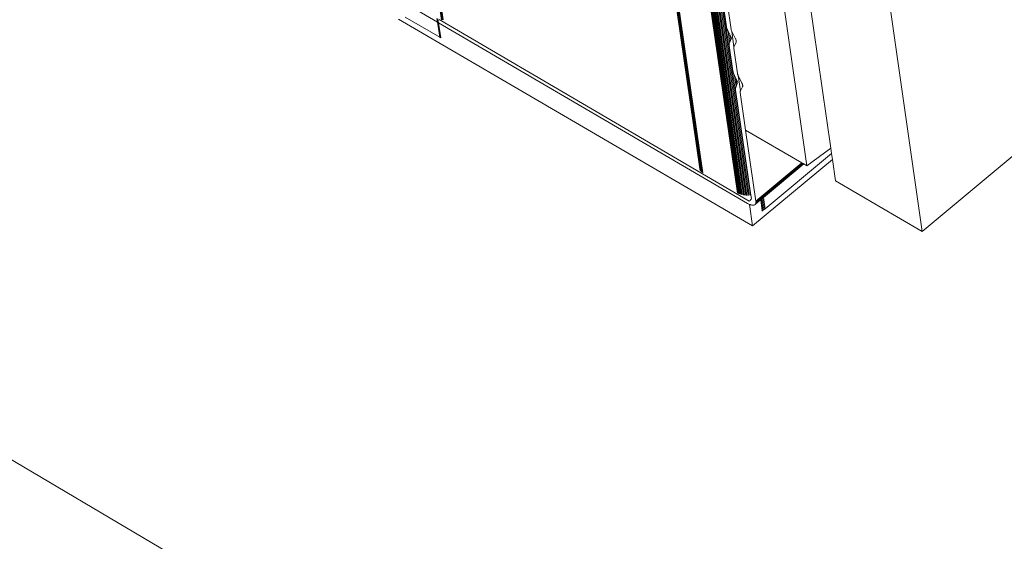
# Model space of a CAD drawing. Units: millimetres. Extents: x 0 to 18037, y 1191 to 8488.
# Drawn here: x 17003 to 17040, y 6885 to 6904 of the extents above; entities that cross this region are included whole.
import ezdxf

# ---------------------------------------------------------------- set-up
doc = ezdxf.new("R2010")
doc.units = ezdxf.units.MM
doc.layers.get('0').update_dxf_attribs({"lineweight": 0})
doc.layers.add('ABS_Döşeme', color=253, linetype='Continuous', lineweight=0)

# ---------------------------------------------------------------- blocks, each defined once
blk = doc.blocks.new('perspektif')
for p, q in [((17177.22, -14572.18), (16710.47, -11412.28)), ((17177.34, -14572.19), (16710.6, -11412.25)), ((17177.46, -14572.18), (16710.74, -11412.21)), ((17177.58, -14572.18), (16710.87, -11412.17)), ((16766.68, -11437.64), (17226.56, -14600.92)), ((16766.74, -11437.73), (17226.61, -14601)), ((16766.81, -11437.81), (17226.67, -14601.07)), ((16766.89, -11437.88), (17226.73, -14601.13)), ((16766.97, -11437.95), (17226.8, -14601.19)), ((16767.06, -11438), (17226.88, -14601.25)), ((17226.97, -14601.31), (16767.15, -11438.05)), ((17233.55, -14605.15), (16774.65, -11441.45)), ((17233.72, -14605.24), (16774.85, -11441.53)), ((17233.89, -14605.32), (16775.05, -11441.59)), ((17234.08, -14605.39), (16775.26, -11441.63)), ((17234.28, -14605.45), (16775.49, -11441.66)), ((17234.49, -14605.51), (16775.72, -11441.67)), ((17234.7, -14605.55), (16775.95, -11441.66)), ((17234.91, -14605.57), (16776.2, -11441.63)), ((17235.14, -14605.59), (16776.45, -11441.59)), ((17235.36, -14605.6), (16776.7, -11441.53)), ((17235.59, -14605.59), (16776.95, -11441.46)), ((17235.82, -14605.58), (16777.21, -11441.36)), ((17236.05, -14605.55), (16777.47, -11441.26)), ((16792.11, -11449.63), (17246.79, -14599.98)), ((16933.63, -12391.5), (17251.31, -14596.6)), ((16951.76, -12400.44), (17268.72, -14612.48)), ((18793.63, -15657.94), (15443.56, -13681.26)), ((17268.72, -14612.48), (17956.07, -14038.88)), ((17169.94, -14568.84), (17176.49, -14572.66)), ((17231.48, -14573.5), (17230.78, -14568.69)), ((17232.35, -14574.01), (17231.65, -14569.2)), ((17226.42, -14600.52), (17222.1, -14570.78)), ((17169.09, -14572.05), (17236.44, -14611.41)), ((17176.9, -14575.5), (17170.36, -14571.67)), ((17176.49, -14572.66), (17176.38, -14571.94)), ((17176.57, -14572.71), (17176.47, -14571.99)), ((17176.49, -14572.66), (17176.57, -14572.71)), ((17176.9, -14575.5), (17176.49, -14572.66)), ((17176.67, -14572.75), (17176.56, -14572.03)), ((17176.57, -14572.71), (17176.67, -14572.75)), ((17176.99, -14575.54), (17176.57, -14572.71)), ((17177.09, -14575.59), (17176.67, -14572.75)), ((17235.49, -14607.13), (17176.67, -14572.75)), ((17176.77, -14572.11), (17235.82, -14606.67)), ((17231.5, -14573.63), (17231.48, -14573.5)), ((17231.54, -14573.77), (17231.5, -14573.63)), ((17231.58, -14573.91), (17231.54, -14573.77)), ((17231.64, -14574.06), (17231.58, -14573.91)), ((17231.7, -14574.21), (17231.64, -14574.06)), ((17231.77, -14574.37), (17231.7, -14574.21)), ((17232.09, -14574.99), (17231.77, -14574.37)), ((17232.07, -14576.45), (17231.77, -14574.37)), ((17232.25, -14576.11), (17232.09, -14574.99)), ((17232.45, -14575.71), (17232.09, -14574.99)), ((17232.36, -14574.07), (17232.35, -14574.01)), ((17232.37, -14574.13), (17232.36, -14574.07)), ((17232.39, -14574.19), (17232.37, -14574.13)), ((17232.42, -14574.26), (17232.39, -14574.19)), ((17232.45, -14574.33), (17232.42, -14574.26)), ((17232.47, -14574.38), (17232.45, -14574.33)), ((17232.48, -14574.4), (17232.47, -14574.38)), ((17233.2, -14575.83), (17232.48, -14574.4)), ((17232.48, -14574.4), (17232.9, -14577.31)), ((17176.99, -14575.54), (17176.9, -14575.5)), ((17177.09, -14575.59), (17176.99, -14575.54)), ((17231.98, -14576.85), (17231.99, -14576.74)), ((17231.99, -14576.98), (17231.98, -14576.85)), ((17231.99, -14576.74), (17232.01, -14576.64)), ((17232.01, -14576.64), (17232.04, -14576.54)), ((17232.04, -14576.54), (17232.07, -14576.45)), ((17232.07, -14576.45), (17232.25, -14576.11)), ((17232.45, -14575.71), (17232.25, -14576.11)), ((17232.9, -14577.31), (17233.3, -14576.53)), ((17233.23, -14575.9), (17233.2, -14575.83)), ((17233.26, -14575.97), (17233.23, -14575.9)), ((17233.29, -14576.04), (17233.26, -14575.97)), ((17233.31, -14576.11), (17233.29, -14576.04)), ((17233.3, -14576.53), (17233.32, -14576.49)), ((17233.32, -14576.17), (17233.31, -14576.11)), ((17233.33, -14576.23), (17233.32, -14576.17)), ((17233.32, -14576.49), (17233.33, -14576.44)), ((17233.34, -14576.29), (17233.33, -14576.23)), ((17233.34, -14576.39), (17233.33, -14576.44)), ((17233.34, -14576.29), (17233.34, -14576.34)), ((17233.34, -14576.34), (17233.34, -14576.39)), ((17232, -14577.1), (17231.99, -14576.98)), ((17232.7, -14581.91), (17232, -14577.1)), ((17232.86, -14577.5), (17232.87, -14577.44)), ((17232.86, -14577.55), (17232.86, -14577.5)), ((17232.87, -14577.61), (17232.86, -14577.55)), ((17232.87, -14577.4), (17232.89, -14577.35)), ((17232.87, -14577.44), (17232.87, -14577.4)), ((17233.57, -14582.41), (17232.87, -14577.61)), ((17232.89, -14577.35), (17232.9, -14577.31)), ((17232.72, -14582.04), (17232.7, -14581.91)), ((17232.76, -14582.18), (17232.72, -14582.04)), ((17232.8, -14582.32), (17232.76, -14582.18)), ((17232.85, -14582.47), (17232.8, -14582.32)), ((17232.92, -14582.62), (17232.85, -14582.47)), ((17233.57, -14582.41), (17233.58, -14582.47)), ((17233.58, -14582.47), (17233.59, -14582.54)), ((17232.99, -14582.78), (17232.92, -14582.62)), ((17233.3, -14583.4), (17232.99, -14582.78)), ((17233.29, -14584.85), (17232.99, -14582.78)), ((17233.47, -14584.51), (17233.3, -14583.4)), ((17233.66, -14584.12), (17233.3, -14583.4)), ((17233.47, -14584.51), (17233.65, -14584.15)), ((17233.59, -14582.54), (17233.61, -14582.6)), ((17233.64, -14582.67), (17233.61, -14582.6)), ((17233.67, -14582.74), (17233.64, -14582.67)), ((17233.65, -14584.15), (17233.66, -14584.12)), ((17233.7, -14582.81), (17233.67, -14582.74)), ((17234.42, -14584.24), (17233.7, -14582.81)), ((17233.7, -14582.81), (17234.12, -14585.72)), ((17234.45, -14584.31), (17234.42, -14584.24)), ((17234.48, -14584.38), (17234.45, -14584.31)), ((17233.2, -14585.26), (17233.21, -14585.15)), ((17233.21, -14585.38), (17233.2, -14585.26)), ((17233.21, -14585.15), (17233.23, -14585.04)), ((17233.22, -14585.51), (17233.21, -14585.38)), ((17236.12, -14605.54), (17233.22, -14585.51)), ((17233.23, -14585.04), (17233.25, -14584.94)), ((17233.25, -14584.94), (17233.29, -14584.85)), ((17233.29, -14584.85), (17233.47, -14584.51)), ((17234.08, -14585.85), (17234.09, -14585.8)), ((17234.08, -14585.9), (17234.08, -14585.85)), ((17234.08, -14585.96), (17234.08, -14585.9)), ((17234.09, -14586.01), (17234.08, -14585.96)), ((17234.09, -14585.8), (17234.1, -14585.76)), ((17234.99, -14592.25), (17234.09, -14586.01)), ((17234.12, -14585.72), (17234.1, -14585.76)), ((17234.12, -14585.72), (17234.52, -14584.93)), ((17234.5, -14584.45), (17234.48, -14584.38)), ((17234.52, -14584.51), (17234.5, -14584.45)), ((17234.54, -14584.57), (17234.52, -14584.51)), ((17234.53, -14584.89), (17234.52, -14584.93)), ((17234.55, -14584.85), (17234.53, -14584.89)), ((17234.55, -14584.64), (17234.54, -14584.57)), ((17234.56, -14584.69), (17234.55, -14584.64)), ((17234.56, -14584.8), (17234.55, -14584.85)), ((17234.56, -14584.75), (17234.56, -14584.69)), ((17234.56, -14584.8), (17234.56, -14584.75)), ((17234.99, -14592.25), (17235.12, -14593.17)), ((17235.12, -14593.17), (17245.82, -14599.42)), ((17235.12, -14593.17), (17237.08, -14606.69)), ((17246.79, -14599.98), (17251.31, -14596.6)), ((17251.31, -14596.6), (17251.46, -14597.62)), ((17236.44, -14611.41), (17251.62, -14598.76)), ((17251.46, -14597.62), (17238.81, -14608.15)), ((17251.46, -14597.62), (17251.62, -14598.76)), ((17251.62, -14598.76), (17252.21, -14602.84)), ((17226.43, -14600.61), (17226.42, -14600.52)), ((17226.45, -14600.69), (17226.43, -14600.61)), ((17226.48, -14600.77), (17226.45, -14600.69)), ((17226.52, -14600.85), (17226.48, -14600.77)), ((17237.06, -14607.12), (17246.11, -14599.58)), ((17237.08, -14606.69), (17245.82, -14599.42)), ((17237.08, -14607.04), (17246.07, -14599.56)), ((17237.09, -14606.79), (17245.9, -14599.46)), ((17237.09, -14606.96), (17246.02, -14599.53)), ((17237.1, -14606.88), (17245.96, -14599.5)), ((17238.5, -14605.99), (17246.14, -14599.6)), ((17238.5, -14605.99), (17246.17, -14599.62)), ((17245.82, -14599.42), (17245.9, -14599.46)), ((17245.9, -14599.46), (17245.96, -14599.5)), ((17245.96, -14599.5), (17246.02, -14599.53)), ((17246.02, -14599.53), (17246.07, -14599.56)), ((17246.07, -14599.56), (17246.11, -14599.58)), ((17246.11, -14599.58), (17246.14, -14599.6)), ((17246.14, -14599.6), (17246.17, -14599.62)), ((17246.17, -14599.62), (17246.79, -14599.98)), ((17268.72, -14612.48), (17252.21, -14602.84)), ((17235.82, -14606.67), (17235.95, -14606.58)), ((17235.95, -14606.58), (17236.06, -14606.47)), ((17236.06, -14606.47), (17236.15, -14606.34)), ((17236.22, -14606.19), (17236.12, -14605.54)), ((17236.15, -14606.34), (17236.22, -14606.19)), ((17237.03, -14607.19), (17237.89, -14606.52)), ((17237.08, -14606.69), (17237.09, -14606.79)), ((17237.09, -14606.79), (17237.1, -14606.88)), ((17237.89, -14606.52), (17237.98, -14606.45)), ((17237.98, -14606.45), (17238.16, -14606.3)), ((17238.28, -14608.52), (17237.98, -14606.45)), ((17238.16, -14606.3), (17238.34, -14606.15)), ((17238.47, -14608.4), (17238.16, -14606.3)), ((17238.34, -14606.15), (17238.5, -14605.99)), ((17238.64, -14608.28), (17238.34, -14606.15)), ((17238.81, -14608.15), (17238.5, -14605.99)), ((17235.61, -14607.2), (17235.49, -14607.13)), ((17235.73, -14607.26), (17235.61, -14607.2)), ((17235.84, -14607.31), (17235.73, -14607.26)), ((17235.95, -14607.36), (17235.84, -14607.31)), ((17236.44, -14611.41), (17235.84, -14607.31)), ((17236.06, -14607.39), (17235.95, -14607.36)), ((17236.17, -14607.42), (17236.06, -14607.39)), ((17236.27, -14607.45), (17236.17, -14607.42)), ((17236.37, -14607.46), (17236.27, -14607.45)), ((17236.46, -14607.47), (17236.37, -14607.46)), ((17236.55, -14607.47), (17236.46, -14607.47)), ((17236.63, -14607.46), (17236.55, -14607.47)), ((17236.71, -14607.44), (17236.63, -14607.46)), ((17236.78, -14607.42), (17236.71, -14607.44)), ((17236.84, -14607.39), (17236.78, -14607.42)), ((17236.9, -14607.35), (17236.84, -14607.39)), ((17236.95, -14607.3), (17236.9, -14607.35)), ((17236.99, -14607.25), (17236.95, -14607.3)), ((17237.03, -14607.19), (17236.99, -14607.25)), ((17237.06, -14607.12), (17237.03, -14607.19)), ((17237.08, -14607.04), (17237.06, -14607.12)), ((17237.09, -14606.96), (17237.08, -14607.04)), ((17237.1, -14606.88), (17237.09, -14606.96)), ((17238.28, -14608.52), (17238.19, -14608.57)), ((17238.47, -14608.4), (17238.28, -14608.52)), ((17238.64, -14608.28), (17238.47, -14608.4)), ((17238.81, -14608.15), (17238.64, -14608.28))]:
    blk.add_line(p, q)

msp = doc.modelspace()

# ---------------------------------------------------------------- block references
at = {"layer": 'ABS_Döşeme', "linetype": 'Continuous', "xscale": 0.2, "yscale": 0.2, "zscale": 0.2}
msp.add_blockref('perspektif', (13583.264, 9818.79), dxfattribs=at)

doc.saveas('drawing.dxf')
